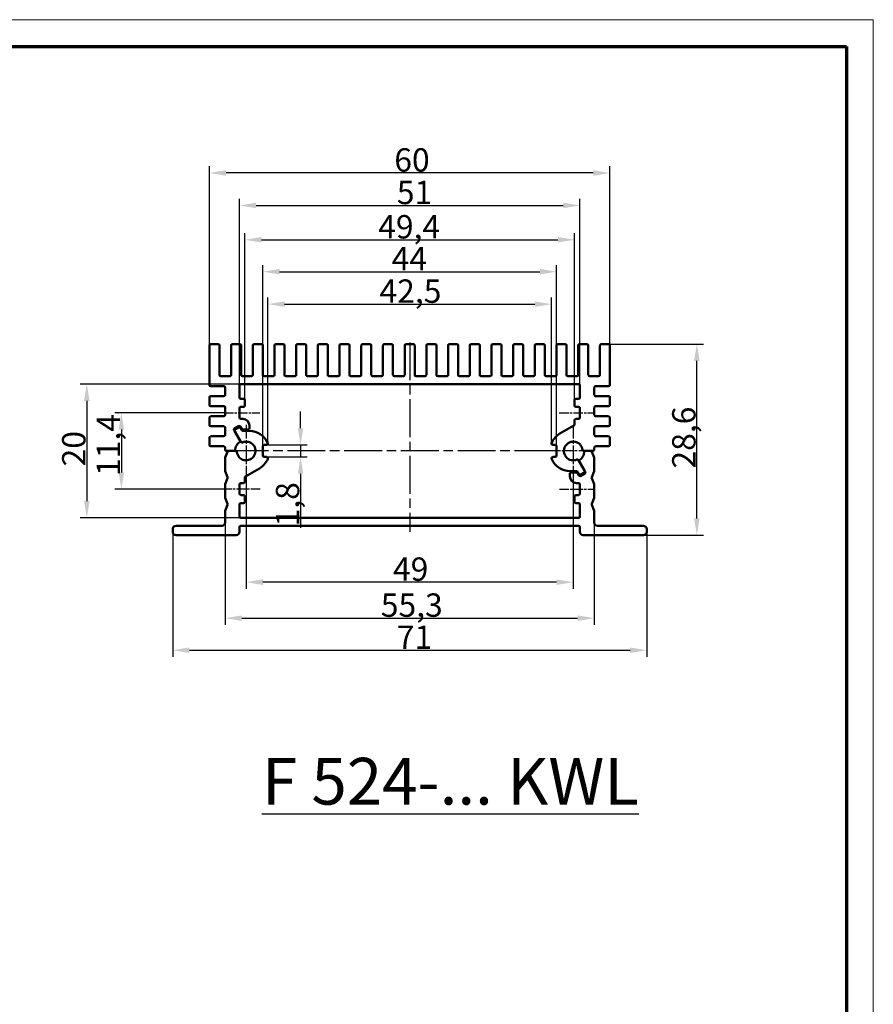
# Model space of a CAD drawing. Units: millimetres. Extents: x 1 to 419, y 1 to 296.
# Drawn here: x 291 to 419, y 148 to 296 of the extents above; entities that cross this region are included whole.
import ezdxf

# ---------------------------------------------------------------- set-up
doc = ezdxf.new("R2010")
doc.units = ezdxf.units.MM
doc.linetypes.add('CHAIN', pattern=[0.3543, 0.2362, -0.0295, 0.0591, -0.0295])
doc.linetypes.add('DASH_DOT', pattern=[0.37, 0.24, -0.06, 0.01, -0.06])
doc.layers.get('0').update_dxf_attribs({"lineweight": 25})
for name, color, linetype, lineweight in [('Bemaßung (ISO)', 1, 'Continuous', 25), ('Mittellinie (ISO)', 1, 'DASH_DOT', 25), ('Mittelpunktmarkierung (ISO)', 1, 'DASH_DOT', 25), ('Sichtbar (ISO)', 7, 'Continuous', 50), ('Symbol (ISO)', 1, 'Continuous', 25)]:
    doc.layers.add(name, color=color, linetype=linetype, lineweight=lineweight)
doc.styles.add('3_5', font='isocpeur.ttf', dxfattribs={"width": 1.1})
doc.styles.add('Notiztext (DIN)', font='isocpeur.ttf', dxfattribs={"width": 1.1})
doc.dimstyles.new('18-Bopla 3_5', dxfattribs={"dimtxt": 3.5, "dimasz": 2.5, "dimexe": 1, "dimexo": 0, "dimgap": 0.2, "dimtad": 1, "dimdec": 6, "dimrnd": 1e-08, "dimtxsty": '3_5', "dimcen": 0.09, "dimdle": 7, "dimclrd": 1, "dimclre": 1, "dimclrt": 5, "dimadec": 6, "dimazin": 2, "dimtfac": 0.714286, "dimtdec": 3, "dimtmove": 0, "dimatfit": 3, "dimfxl": 1, "dimtolj": 1, "dimlwd": 25, "dimlwe": 25, "dimarcsym": 0})

# ---------------------------------------------------------------- blocks, each defined once
blk = doc.blocks.new('Ränder Bopla-A3-Rahmen')
at = {"color": 1, "linetype": 'Continuous', "lineweight": 18}
for p, q in [((1, 296), (419, 296)), ((419, 296), (419, 1))]:
    blk.add_line(p, q, dxfattribs=at)
at = {"color": 3, "linetype": 'Continuous', "lineweight": 70}
for p, q in [((20, 292), (415, 292)), ((415, 292), (415, 5))]:
    blk.add_line(p, q, dxfattribs=at)
blk = doc.blocks.new('*D36')
at = {"layer": 'Bemaßung (ISO)', "color": 1, "linetype": 'Continuous', "lineweight": 25}
for p, q in [((333.21, 234.79), (333.21, 237.29)), ((328.11, 232.29), (334.21, 232.29)), ((333.21, 232.29), (333.21, 230.49)), ((328.11, 230.49), (334.21, 230.49)), ((333.21, 227.99), (333.21, 219.89))]:
    blk.add_line(p, q, dxfattribs=at)
at = {"layer": 'Bemaßung (ISO)', "color": 1, "linetype": 'Continuous'}
for points in [[(332.8, 234.79), (333.63, 234.79), (333.21, 232.29)], [(332.8, 227.99), (333.63, 227.99), (333.21, 230.49)]]:
    blk.add_solid(points, dxfattribs=at)
at = {"layer": 'Defpoints', "color": 0, "linetype": 'Continuous'}
for p in [(328.11, 232.29), (328.11, 230.49), (333.21, 230.49)]:
    blk.add_point(p, dxfattribs=at)
at = {"layer": 'Bemaßung (ISO)', "color": 5, "linetype": 'Continuous', "lineweight": 25, "insert": (333.01, 220.09), "char_height": 3.5, "attachment_point": 7, "rotation": 90, "style": '3_5'}
blk.add_mtext('\\A1;1,8', dxfattribs=at)
blk = doc.blocks.new('*D37')
at = {"layer": 'Bemaßung (ISO)', "color": 1, "linetype": 'Continuous', "lineweight": 25}
for p, q in [((325.06, 227.49), (325.06, 210.74)), ((374.06, 227.49), (374.06, 210.74)), ((371.56, 211.74), (327.56, 211.74))]:
    blk.add_line(p, q, dxfattribs=at)
at = {"layer": 'Bemaßung (ISO)', "color": 1, "linetype": 'Continuous'}
for points in [[(327.56, 212.16), (327.56, 211.32), (325.06, 211.74)], [(371.56, 212.16), (371.56, 211.32), (374.06, 211.74)]]:
    blk.add_solid(points, dxfattribs=at)
at = {"layer": 'Defpoints', "color": 0, "linetype": 'Continuous'}
for p in [(325.06, 227.49), (374.06, 227.49), (325.06, 211.74)]:
    blk.add_point(p, dxfattribs=at)
at = {"layer": 'Bemaßung (ISO)', "color": 5, "linetype": 'Continuous', "lineweight": 25, "insert": (347.05, 211.94), "char_height": 3.5, "attachment_point": 7, "style": '3_5'}
blk.add_mtext('\\A1;49', dxfattribs=at)
blk = doc.blocks.new('*D38')
at = {"layer": 'Bemaßung (ISO)', "color": 1, "linetype": 'Continuous', "lineweight": 25}
for p, q in [((321.91, 220.69), (321.91, 205.35)), ((377.21, 220.69), (377.21, 205.35)), ((324.41, 206.35), (374.71, 206.35))]:
    blk.add_line(p, q, dxfattribs=at)
at = {"layer": 'Bemaßung (ISO)', "color": 1, "linetype": 'Continuous'}
for points in [[(324.41, 206.76), (324.41, 205.93), (321.91, 206.35)], [(374.71, 206.76), (374.71, 205.93), (377.21, 206.35)]]:
    blk.add_solid(points, dxfattribs=at)
at = {"layer": 'Defpoints', "color": 0, "linetype": 'Continuous'}
for p in [(321.91, 220.69), (377.21, 220.69), (377.21, 206.35)]:
    blk.add_point(p, dxfattribs=at)
at = {"layer": 'Bemaßung (ISO)', "color": 5, "linetype": 'Continuous', "lineweight": 25, "insert": (345.23, 206.55), "char_height": 3.5, "attachment_point": 7, "style": '3_5'}
blk.add_mtext('\\A1;55,3', dxfattribs=at)
blk = doc.blocks.new('*D39')
at = {"layer": 'Bemaßung (ISO)', "color": 1, "linetype": 'Continuous', "lineweight": 25}
for p, q in [((314.06, 219.29), (314.06, 200.54)), ((385.06, 219.29), (385.06, 200.54)), ((316.56, 201.54), (382.56, 201.54))]:
    blk.add_line(p, q, dxfattribs=at)
at = {"layer": 'Bemaßung (ISO)', "color": 1, "linetype": 'Continuous'}
for points in [[(316.56, 201.96), (316.56, 201.13), (314.06, 201.54)], [(382.56, 201.96), (382.56, 201.13), (385.06, 201.54)]]:
    blk.add_solid(points, dxfattribs=at)
at = {"layer": 'Defpoints', "color": 0, "linetype": 'Continuous'}
for p in [(314.06, 219.29), (385.06, 219.29), (385.06, 201.54)]:
    blk.add_point(p, dxfattribs=at)
at = {"layer": 'Bemaßung (ISO)', "color": 5, "linetype": 'Continuous', "lineweight": 25, "insert": (347.63, 201.74), "char_height": 3.5, "attachment_point": 7, "style": '3_5'}
blk.add_mtext('\\A1;71', dxfattribs=at)
blk = doc.blocks.new('*D40')
at = {"layer": 'Bemaßung (ISO)', "color": 1, "linetype": 'Continuous', "lineweight": 25}
for p, q in [((379.36, 247.39), (393.57, 247.39)), ((392.57, 221.29), (392.57, 244.89)), ((384.56, 218.79), (393.57, 218.79))]:
    blk.add_line(p, q, dxfattribs=at)
at = {"layer": 'Bemaßung (ISO)', "color": 1, "linetype": 'Continuous'}
for points in [[(392.15, 244.89), (392.99, 244.89), (392.57, 247.39)], [(392.15, 221.29), (392.99, 221.29), (392.57, 218.79)]]:
    blk.add_solid(points, dxfattribs=at)
at = {"layer": 'Defpoints', "color": 0, "linetype": 'Continuous'}
for p in [(379.36, 247.39), (392.57, 247.39), (384.56, 218.79)]:
    blk.add_point(p, dxfattribs=at)
at = {"layer": 'Bemaßung (ISO)', "color": 5, "linetype": 'Continuous', "lineweight": 25, "insert": (392.37, 228.76), "char_height": 3.5, "attachment_point": 7, "rotation": 90, "style": '3_5'}
blk.add_mtext('\\A1;28,6', dxfattribs=at)
blk = doc.blocks.new('*D41')
at = {"layer": 'Bemaßung (ISO)', "color": 1, "linetype": 'Continuous', "lineweight": 25}
for p, q in [((324.26, 241.39), (300.19, 241.39)), ((301.19, 238.89), (301.19, 223.89)), ((324.26, 221.39), (300.19, 221.39))]:
    blk.add_line(p, q, dxfattribs=at)
at = {"layer": 'Bemaßung (ISO)', "color": 1, "linetype": 'Continuous'}
for points in [[(300.77, 238.89), (301.61, 238.89), (301.19, 241.39)], [(300.77, 223.89), (301.61, 223.89), (301.19, 221.39)]]:
    blk.add_solid(points, dxfattribs=at)
at = {"layer": 'Defpoints', "color": 0, "linetype": 'Continuous'}
for p in [(324.26, 241.39), (301.19, 221.39), (324.26, 221.39)]:
    blk.add_point(p, dxfattribs=at)
at = {"layer": 'Bemaßung (ISO)', "color": 5, "linetype": 'Continuous', "lineweight": 25, "insert": (300.99, 229.08), "char_height": 3.5, "attachment_point": 7, "rotation": 90, "style": '3_5'}
blk.add_mtext('\\A1;20', dxfattribs=at)
blk = doc.blocks.new('*D42')
at = {"layer": 'Bemaßung (ISO)', "color": 1, "linetype": 'Continuous', "lineweight": 25}
for p, q in [((321.76, 237.09), (305.37, 237.09)), ((306.37, 234.59), (306.37, 228.19)), ((321.76, 225.69), (305.37, 225.69))]:
    blk.add_line(p, q, dxfattribs=at)
at = {"layer": 'Bemaßung (ISO)', "color": 1, "linetype": 'Continuous'}
for points in [[(305.96, 234.59), (306.79, 234.59), (306.37, 237.09)], [(305.96, 228.19), (306.79, 228.19), (306.37, 225.69)]]:
    blk.add_solid(points, dxfattribs=at)
at = {"layer": 'Defpoints', "color": 0, "linetype": 'Continuous'}
for p in [(321.76, 237.09), (306.37, 225.69), (321.76, 225.69)]:
    blk.add_point(p, dxfattribs=at)
at = {"layer": 'Bemaßung (ISO)', "color": 5, "linetype": 'Continuous', "lineweight": 25, "insert": (306.17, 227.64), "char_height": 3.5, "attachment_point": 7, "rotation": 90, "style": '3_5'}
blk.add_mtext('\\A1;11,4', dxfattribs=at)
blk = doc.blocks.new('*D43')
at = {"layer": 'Bemaßung (ISO)', "color": 1, "linetype": 'Continuous', "lineweight": 25}
for p, q in [((328.31, 232.55), (328.31, 254.39)), ((370.81, 232.55), (370.81, 254.39)), ((330.81, 253.39), (368.31, 253.39))]:
    blk.add_line(p, q, dxfattribs=at)
at = {"layer": 'Bemaßung (ISO)', "color": 1, "linetype": 'Continuous'}
for points in [[(330.81, 253.8), (330.81, 252.97), (328.31, 253.39)], [(368.31, 253.8), (368.31, 252.97), (370.81, 253.39)]]:
    blk.add_solid(points, dxfattribs=at)
at = {"layer": 'Defpoints', "color": 0, "linetype": 'Continuous'}
for p in [(370.81, 253.39), (328.31, 232.55), (370.81, 232.55)]:
    blk.add_point(p, dxfattribs=at)
at = {"layer": 'Bemaßung (ISO)', "color": 5, "linetype": 'Continuous', "lineweight": 25, "insert": (345.03, 253.59), "char_height": 3.5, "attachment_point": 7, "style": '3_5'}
blk.add_mtext('\\A1;42,5', dxfattribs=at)
blk = doc.blocks.new('*D44')
at = {"layer": 'Bemaßung (ISO)', "color": 1, "linetype": 'Continuous', "lineweight": 25}
for p, q in [((327.56, 232.09), (327.56, 259.25)), ((330.06, 258.25), (369.06, 258.25)), ((371.56, 232.09), (371.56, 259.25))]:
    blk.add_line(p, q, dxfattribs=at)
at = {"layer": 'Bemaßung (ISO)', "color": 1, "linetype": 'Continuous'}
for points in [[(330.06, 258.67), (330.06, 257.84), (327.56, 258.25)], [(369.06, 258.67), (369.06, 257.84), (371.56, 258.25)]]:
    blk.add_solid(points, dxfattribs=at)
at = {"layer": 'Defpoints', "color": 0, "linetype": 'Continuous'}
for p in [(371.56, 258.25), (327.56, 232.09), (371.56, 232.09)]:
    blk.add_point(p, dxfattribs=at)
at = {"layer": 'Bemaßung (ISO)', "color": 5, "linetype": 'Continuous', "lineweight": 25, "insert": (346.86, 258.45), "char_height": 3.5, "attachment_point": 7, "style": '3_5'}
blk.add_mtext('\\A1;44', dxfattribs=at)
blk = doc.blocks.new('*D45')
at = {"layer": 'Bemaßung (ISO)', "color": 1, "linetype": 'Continuous', "lineweight": 25}
for p, q in [((324.86, 238.99), (324.86, 264.03)), ((374.26, 238.99), (374.26, 264.03)), ((327.36, 263.03), (371.76, 263.03))]:
    blk.add_line(p, q, dxfattribs=at)
at = {"layer": 'Bemaßung (ISO)', "color": 1, "linetype": 'Continuous'}
for points in [[(327.36, 263.45), (327.36, 262.62), (324.86, 263.03)], [(371.76, 263.45), (371.76, 262.62), (374.26, 263.03)]]:
    blk.add_solid(points, dxfattribs=at)
at = {"layer": 'Defpoints', "color": 0, "linetype": 'Continuous'}
for p in [(374.26, 263.03), (324.86, 238.99), (374.26, 238.99)]:
    blk.add_point(p, dxfattribs=at)
at = {"layer": 'Bemaßung (ISO)', "color": 5, "linetype": 'Continuous', "lineweight": 25, "insert": (344.84, 263.23), "char_height": 3.5, "attachment_point": 7, "style": '3_5'}
blk.add_mtext('\\A1;49,4', dxfattribs=at)
blk = doc.blocks.new('*D46')
at = {"layer": 'Bemaßung (ISO)', "color": 1, "linetype": 'Continuous', "lineweight": 25}
for p, q in [((324.06, 241.19), (324.06, 269.17)), ((375.06, 241.19), (375.06, 269.17)), ((326.56, 268.17), (372.56, 268.17))]:
    blk.add_line(p, q, dxfattribs=at)
at = {"layer": 'Bemaßung (ISO)', "color": 1, "linetype": 'Continuous'}
for points in [[(326.56, 268.59), (326.56, 267.76), (324.06, 268.17)], [(372.56, 268.59), (372.56, 267.76), (375.06, 268.17)]]:
    blk.add_solid(points, dxfattribs=at)
at = {"layer": 'Defpoints', "color": 0, "linetype": 'Continuous'}
for p in [(375.06, 268.17), (324.06, 241.19), (375.06, 241.19)]:
    blk.add_point(p, dxfattribs=at)
at = {"layer": 'Bemaßung (ISO)', "color": 5, "linetype": 'Continuous', "lineweight": 25, "insert": (347.63, 268.37), "char_height": 3.5, "attachment_point": 7, "style": '3_5'}
blk.add_mtext('\\A1;51', dxfattribs=at)
blk = doc.blocks.new('*D47')
at = {"layer": 'Bemaßung (ISO)', "color": 1, "linetype": 'Continuous', "lineweight": 25}
for p, q in [((319.56, 247.19), (319.56, 274.04)), ((377.06, 273.04), (322.06, 273.04)), ((379.56, 247.19), (379.56, 274.04))]:
    blk.add_line(p, q, dxfattribs=at)
at = {"layer": 'Bemaßung (ISO)', "color": 1, "linetype": 'Continuous'}
for points in [[(322.06, 273.46), (322.06, 272.62), (319.56, 273.04)], [(377.06, 273.46), (377.06, 272.62), (379.56, 273.04)]]:
    blk.add_solid(points, dxfattribs=at)
at = {"layer": 'Defpoints', "color": 0, "linetype": 'Continuous'}
for p in [(319.56, 273.04), (319.56, 247.19), (379.56, 247.19)]:
    blk.add_point(p, dxfattribs=at)
at = {"layer": 'Bemaßung (ISO)', "color": 5, "linetype": 'Continuous', "lineweight": 25, "insert": (347.25, 273.24), "char_height": 3.5, "attachment_point": 7, "style": '3_5'}
blk.add_mtext('\\A1;60', dxfattribs=at)

msp = doc.modelspace()

# ---------------------------------------------------------------- linework, layer by layer
at = {"layer": 'Mittellinie (ISO)', "linetype": 'CHAIN', "ltscale": 23.990969}
msp.add_line((349.5562734, 247.645102), (349.5562734, 219.2869963), dxfattribs=at)
at = {"layer": 'Mittellinie (ISO)', "linetype": 'CHAIN', "ltscale": 5.94486}
for p, q in [((321.7562734, 237.0892836), (327.1062734, 237.0892836)), ((372.0062734, 225.6892836), (377.3562734, 225.6892836))]:
    msp.add_line(p, q, dxfattribs=at)
at = {"layer": 'Mittellinie (ISO)', "linetype": 'CHAIN', "ltscale": 6.00042}
for p, q in [((371.9562734, 237.0892836), (377.3562734, 237.0892836)), ((327.1562734, 225.6892836), (321.7562734, 225.6892836))]:
    msp.add_line(p, q, dxfattribs=at)
at = {"layer": 'Mittelpunktmarkierung (ISO)', "linetype": 'CHAIN', "ltscale": 8.667317}
for p, q in [((325.0562734, 235.2892836), (325.0562734, 227.4892836)), ((374.0562734, 235.2892836), (374.0562734, 227.4892836))]:
    msp.add_line(p, q, dxfattribs=at)
at = {"layer": 'Mittelpunktmarkierung (ISO)', "linetype": 'CHAIN', "ltscale": 23.990969}
msp.add_line((370.9107035, 231.3892836), (322.5562734, 231.3892836), dxfattribs=at)
at = {"layer": 'Mittelpunktmarkierung (ISO)', "linetype": 'CHAIN', "ltscale": 7.111628}
msp.add_line((376.5562734, 231.3892836), (370.1562734, 231.3892836), dxfattribs=at)
at = {"layer": 'Sichtbar (ISO)'}
for p, q in [((319.5562734, 247.1892836), (319.5562734, 241.2892836)), ((320.8562734, 247.3892836), (319.7562734, 247.3892836)), ((321.0562734, 242.7892836), (321.0562734, 247.1892836)), ((322.8062734, 247.1892836), (322.8062734, 242.7892836)), ((324.1062734, 247.3892836), (323.0062734, 247.3892836)), ((324.3062734, 242.7892836), (324.3062734, 247.1892836)), ((326.0562734, 247.1892836), (326.0562734, 242.7892836)), ((327.3562734, 247.3892836), (326.2562734, 247.3892836)), ((327.5562734, 242.7892836), (327.5562734, 247.1892836)), ((329.3062734, 247.1892836), (329.3062734, 242.7892836)), ((330.6062734, 247.3892836), (329.5062734, 247.3892836)), ((330.8062734, 242.7892836), (330.8062734, 247.1892836)), ((332.5562734, 247.1892836), (332.5562734, 242.7892836)), ((333.8562734, 247.3892836), (332.7562734, 247.3892836)), ((334.0562734, 242.7892836), (334.0562734, 247.1892836)), ((335.8062734, 247.1892836), (335.8062734, 242.7892836)), ((337.1062734, 247.3892836), (336.0062734, 247.3892836)), ((337.3062734, 242.7892836), (337.3062734, 247.1892836)), ((339.0562734, 247.1892836), (339.0562734, 242.7892836)), ((340.3562734, 247.3892836), (339.2562734, 247.3892836)), ((340.5562734, 242.7892836), (340.5562734, 247.1892836)), ((342.3062734, 247.1892836), (342.3062734, 242.7892836)), ((343.6062734, 247.3892836), (342.5062734, 247.3892836)), ((343.8062734, 242.7892836), (343.8062734, 247.1892836)), ((345.5562734, 247.1892836), (345.5562734, 242.7892836)), ((346.8562734, 247.3892836), (345.7562734, 247.3892836)), ((347.0562734, 242.7892836), (347.0562734, 247.1892836)), ((348.8062734, 247.1892836), (348.8062734, 242.7892836)), ((350.1062734, 247.3892836), (349.0062734, 247.3892836)), ((350.3062734, 242.7892836), (350.3062734, 247.1892836)), ((352.0562734, 247.1892836), (352.0562734, 242.7892836)), ((353.3562734, 247.3892836), (352.2562734, 247.3892836)), ((353.5562734, 242.7892836), (353.5562734, 247.1892836)), ((355.3062734, 247.1892836), (355.3062734, 242.7892836)), ((356.6062734, 247.3892836), (355.5062734, 247.3892836)), ((356.8062734, 242.7892836), (356.8062734, 247.1892836)), ((358.5562734, 247.1892836), (358.5562734, 242.7892836)), ((359.8562734, 247.3892836), (358.7562734, 247.3892836)), ((360.0562734, 242.7892836), (360.0562734, 247.1892836)), ((361.8062734, 247.1892836), (361.8062734, 242.7892836)), ((363.1062734, 247.3892836), (362.0062734, 247.3892836)), ((363.3062734, 242.7892836), (363.3062734, 247.1892836)), ((365.0562734, 247.1892836), (365.0562734, 242.7892836)), ((366.3562734, 247.3892836), (365.2562734, 247.3892836)), ((366.5562734, 242.7892836), (366.5562734, 247.1892836)), ((368.3062734, 247.1892836), (368.3062734, 242.7892836)), ((369.6062734, 247.3892836), (368.5062734, 247.3892836)), ((369.8062734, 242.7892836), (369.8062734, 247.1892836)), ((371.5562734, 247.1892836), (371.5562734, 242.7892836)), ((372.8562734, 247.3892836), (371.7562734, 247.3892836)), ((373.0562734, 242.7892836), (373.0562734, 247.1892836)), ((374.8062734, 247.1892836), (374.8062734, 242.7892836)), ((376.1062734, 247.3892836), (375.0062734, 247.3892836)), ((376.3062734, 242.7892836), (376.3062734, 247.1892836)), ((378.0562734, 247.1892836), (378.0562734, 242.7892836)), ((379.3562734, 247.3892836), (378.2562734, 247.3892836)), ((379.5562734, 241.2892836), (379.5562734, 247.1892836)), ((322.6062734, 242.5892836), (321.2562734, 242.5892836)), ((325.8562734, 242.5892836), (324.5062734, 242.5892836)), ((329.1062734, 242.5892836), (327.7562734, 242.5892836)), ((332.3562734, 242.5892836), (331.0062734, 242.5892836)), ((335.6062734, 242.5892836), (334.2562734, 242.5892836)), ((338.8562734, 242.5892836), (337.5062734, 242.5892836)), ((342.1062734, 242.5892836), (340.7562734, 242.5892836)), ((345.3562734, 242.5892836), (344.0062734, 242.5892836)), ((348.6062734, 242.5892836), (347.2562734, 242.5892836)), ((351.8562734, 242.5892836), (350.5062734, 242.5892836)), ((355.1062734, 242.5892836), (353.7562734, 242.5892836)), ((358.3562734, 242.5892836), (357.0062734, 242.5892836)), ((361.6062734, 242.5892836), (360.2562734, 242.5892836)), ((364.8562734, 242.5892836), (363.5062734, 242.5892836)), ((368.1062734, 242.5892836), (366.7562734, 242.5892836)), ((371.3562734, 242.5892836), (370.0062734, 242.5892836)), ((374.6062734, 242.5892836), (373.2562734, 242.5892836)), ((377.8562734, 242.5892836), (376.5062734, 242.5892836)), ((319.7562734, 241.0892836), (321.7062734, 241.0892836)), ((321.9062734, 240.8892836), (321.9062734, 239.7892836)), ((324.0562734, 239.3892836), (324.0562734, 241.1892836)), ((324.2562734, 241.3892836), (374.8562734, 241.3892836)), ((375.0562734, 241.1892836), (375.0562734, 239.3892836)), ((377.2062734, 239.7892836), (377.2062734, 240.8892836)), ((377.4062734, 241.0892836), (379.3562734, 241.0892836)), ((319.5562734, 239.3892836), (319.5562734, 238.2892836)), ((321.7062734, 239.5892836), (319.7562734, 239.5892836)), ((324.6562734, 239.1892836), (324.2562734, 239.1892836)), ((324.8562734, 238.1892836), (324.8562734, 238.9892836)), ((374.2562734, 238.9892836), (374.2562734, 238.1892836)), ((374.8562734, 239.1892836), (374.4562734, 239.1892836)), ((379.3562734, 239.5892836), (377.4062734, 239.5892836)), ((379.5562734, 238.2892836), (379.5562734, 239.3892836)), ((319.7562734, 238.0892836), (321.7062734, 238.0892836)), ((321.9062734, 237.8892836), (321.9062734, 236.7892836)), ((324.0562734, 236.3892836), (324.0562734, 237.7892836)), ((324.2562734, 237.9892836), (324.6562734, 237.9892836)), ((374.4562734, 237.9892836), (374.8562734, 237.9892836)), ((375.0562734, 237.7892836), (375.0562734, 236.3892836)), ((377.2062734, 236.7892836), (377.2062734, 237.8892836)), ((377.4062734, 238.0892836), (379.3562734, 238.0892836)), ((319.5562734, 236.3892836), (319.5562734, 235.2892836)), ((321.7062734, 236.5892836), (319.7562734, 236.5892836)), ((324.5562734, 236.1892836), (324.2562734, 236.1892836)), ((374.8562734, 236.1892836), (374.4562734, 236.1892836)), ((379.3562734, 236.5892836), (377.4062734, 236.5892836)), ((379.5562734, 235.2892836), (379.5562734, 236.3892836)), ((319.7562734, 235.0892836), (321.7062734, 235.0892836)), ((321.9062734, 234.8892836), (321.9062734, 233.7892836)), ((323.3294785, 234.7801801), (323.9356963, 235.1301801)), ((323.9490937, 234.9069751), (323.4294785, 234.6069751)), ((324.2089013, 235.0569751), (324.4211881, 234.6892836)), ((324.4211881, 234.4892836), (324.2222988, 234.83377)), ((324.5943932, 234.5892836), (325.3562734, 234.5892836)), ((325.5562734, 234.7892836), (325.5562734, 235.1892836)), ((374.1562734, 235.1997954), (372.0562734, 233.9873598)), ((374.2562734, 235.9892836), (374.2562734, 235.3730005)), ((377.2062734, 233.7892836), (377.2062734, 234.8892836)), ((377.4062734, 235.0892836), (379.3562734, 235.0892836)), ((319.5562734, 233.3892836), (319.5562734, 232.2892836)), ((321.7062734, 233.5892836), (319.7562734, 233.5892836)), ((324.1366947, 232.9820407), (323.2562734, 234.5069751)), ((323.3562734, 234.33377), (324.262548, 232.7640563)), ((325.5562734, 234.3892836), (324.5943932, 234.3892836)), ((379.3562734, 233.5892836), (377.4062734, 233.5892836)), ((379.5562734, 232.2892836), (379.5562734, 233.3892836)), ((319.7562734, 232.0892836), (321.7062734, 232.0892836)), ((321.9062734, 231.8892836), (321.9062734, 231.5892836)), ((327.5562734, 230.6892836), (327.5562734, 232.0892836)), ((327.7562734, 232.2892836), (328.1062734, 232.2892836)), ((328.3062734, 232.4892836), (328.3062734, 232.545787)), ((370.8062734, 232.545787), (370.8062734, 232.4892836)), ((371.0062734, 232.2892836), (371.3562734, 232.2892836)), ((371.5562734, 232.0892836), (371.5562734, 230.6892836)), ((377.2062734, 231.5892836), (377.2062734, 231.8892836)), ((377.4062734, 232.0892836), (379.3562734, 232.0892836)), ((321.9062734, 230.3504075), (321.9062734, 228.4281597)), ((322.2597646, 231.2642049), (321.9208366, 230.4253289)), ((322.1062734, 231.3892836), (323.217116, 231.3892836)), ((323.4688226, 231.3892836), (322.4452013, 231.3892836)), ((328.1062734, 230.4892836), (327.7562734, 230.4892836)), ((328.3062734, 230.2327803), (328.3062734, 230.2892836)), ((370.8062734, 230.2892836), (370.8062734, 230.2327803)), ((371.3562734, 230.4892836), (371.0062734, 230.4892836)), ((375.6437242, 231.3892836), (377.0062734, 231.3892836)), ((376.6673455, 231.3892836), (375.8954308, 231.3892836)), ((377.1917102, 230.4253289), (376.8527822, 231.2642049)), ((377.2062734, 228.4281597), (377.2062734, 230.3504075)), ((324.9562734, 227.5787718), (327.0562734, 228.7912074)), ((375.7562734, 228.4447972), (374.8499988, 230.0145109)), ((374.9758521, 229.7965266), (375.8562734, 228.2715922)), ((321.9208366, 228.3532383), (322.2800294, 227.4642049)), ((322.2800294, 227.3143623), (321.9208366, 226.4253289)), ((324.8562734, 226.7892836), (324.8562734, 227.4055667)), ((373.5562734, 228.3892836), (374.5181536, 228.3892836)), ((373.5562734, 227.9892836), (373.5562734, 227.5892836)), ((374.5181536, 228.1892836), (373.7562734, 228.1892836)), ((374.6913587, 228.2892836), (374.890248, 227.9447972)), ((374.9036455, 227.7215922), (374.6913587, 228.0892836)), ((375.1634531, 227.8715922), (375.6830683, 228.1715922)), ((375.7830683, 227.9983871), (375.1768505, 227.6483871)), ((376.8325174, 227.4642049), (377.1917102, 228.3532383)), ((377.1917102, 226.4253289), (376.8325174, 227.3143623)), ((321.9062734, 226.3504075), (321.9062734, 224.4281597)), ((324.0562734, 224.9892836), (324.0562734, 226.3892836)), ((324.2562734, 226.5892836), (324.6562734, 226.5892836)), ((374.5562734, 226.5892836), (374.8562734, 226.5892836)), ((375.0562734, 226.3892836), (375.0562734, 224.9892836)), ((377.2062734, 224.4281597), (377.2062734, 226.3504075)), ((321.9208366, 224.3532383), (322.2800294, 223.4642049)), ((324.6562734, 224.7892836), (324.2562734, 224.7892836)), ((324.8562734, 223.7892836), (324.8562734, 224.5892836)), ((374.2562734, 224.5892836), (374.2562734, 223.7892836)), ((374.8562734, 224.7892836), (374.4562734, 224.7892836)), ((376.8325174, 223.4642049), (377.1917102, 224.3532383)), ((322.2800294, 223.3143623), (321.9208366, 222.4253289)), ((324.0562734, 221.5892836), (324.0562734, 223.3892836)), ((324.2562734, 223.5892836), (324.6562734, 223.5892836)), ((374.4562734, 223.5892836), (374.8562734, 223.5892836)), ((375.0562734, 223.3892836), (375.0562734, 221.5892836)), ((377.1917102, 222.4253289), (376.8325174, 223.3143623)), ((321.9062734, 222.3504075), (321.9062734, 220.6892836)), ((374.8562734, 221.3892836), (324.2562734, 221.3892836)), ((377.2062734, 220.6892836), (377.2062734, 222.3504075)), ((321.4062734, 220.1892836), (314.5562734, 220.1892836)), ((324.0562734, 219.2892836), (324.0562734, 219.9892836)), ((324.2562734, 220.1892836), (374.8562734, 220.1892836)), ((375.0562734, 219.9892836), (375.0562734, 219.2892836)), ((384.5562734, 220.1892836), (377.7062734, 220.1892836)), ((314.0562734, 219.6892836), (314.0562734, 219.2892836)), ((314.5562734, 218.7892836), (323.5562734, 218.7892836)), ((375.5562734, 218.7892836), (384.5562734, 218.7892836)), ((385.0562734, 219.2892836), (385.0562734, 219.6892836))]:
    msp.add_line(p, q, dxfattribs=at)
for centre, radius, start, end in [((319.7562734, 247.1892836), 0.2, 90, 180), ((320.8562734, 247.1892836), 0.2, 0, 90), ((323.0062734, 247.1892836), 0.2, 90, 180), ((324.1062734, 247.1892836), 0.2, 0, 90), ((326.2562734, 247.1892836), 0.2, 90, 180), ((327.3562734, 247.1892836), 0.2, 0, 90), ((329.5062734, 247.1892836), 0.2, 90, 180), ((330.6062734, 247.1892836), 0.2, 0, 90), ((332.7562734, 247.1892836), 0.2, 90, 180), ((333.8562734, 247.1892836), 0.2, 0, 90), ((336.0062734, 247.1892836), 0.2, 90, 180), ((337.1062734, 247.1892836), 0.2, 0, 90), ((339.2562734, 247.1892836), 0.2, 90, 180), ((340.3562734, 247.1892836), 0.2, 0, 90), ((342.5062734, 247.1892836), 0.2, 90, 180), ((343.6062734, 247.1892836), 0.2, 0, 90), ((345.7562734, 247.1892836), 0.2, 90, 180), ((346.8562734, 247.1892836), 0.2, 0, 90), ((349.0062734, 247.1892836), 0.2, 90, 180), ((350.1062734, 247.1892836), 0.2, 0, 90), ((352.2562734, 247.1892836), 0.2, 90, 180), ((353.3562734, 247.1892836), 0.2, 0, 90), ((355.5062734, 247.1892836), 0.2, 90, 180), ((356.6062734, 247.1892836), 0.2, 0, 90), ((358.7562734, 247.1892836), 0.2, 90, 180), ((359.8562734, 247.1892836), 0.2, 0, 90), ((362.0062734, 247.1892836), 0.2, 90, 180), ((363.1062734, 247.1892836), 0.2, 0, 90), ((365.2562734, 247.1892836), 0.2, 90, 180), ((366.3562734, 247.1892836), 0.2, 0, 90), ((368.5062734, 247.1892836), 0.2, 90, 180), ((369.6062734, 247.1892836), 0.2, 0, 90), ((371.7562734, 247.1892836), 0.2, 90, 180), ((372.8562734, 247.1892836), 0.2, 0, 90), ((375.0062734, 247.1892836), 0.2, 90, 180), ((376.1062734, 247.1892836), 0.2, 0, 90), ((378.2562734, 247.1892836), 0.2, 90, 180), ((379.3562734, 247.1892836), 0.2, 0, 90), ((321.2562734, 242.7892836), 0.2, 180, 270), ((322.6062734, 242.7892836), 0.2, 270, 0), ((324.5062734, 242.7892836), 0.2, 180, 270), ((325.8562734, 242.7892836), 0.2, 270, 0), ((327.7562734, 242.7892836), 0.2, 180, 270), ((329.1062734, 242.7892836), 0.2, 270, 0), ((331.0062734, 242.7892836), 0.2, 180, 270), ((332.3562734, 242.7892836), 0.2, 270, 0), ((334.2562734, 242.7892836), 0.2, 180, 270), ((335.6062734, 242.7892836), 0.2, 270, 0), ((337.5062734, 242.7892836), 0.2, 180, 270), ((338.8562734, 242.7892836), 0.2, 270, 0), ((340.7562734, 242.7892836), 0.2, 180, 270), ((342.1062734, 242.7892836), 0.2, 270, 0), ((344.0062734, 242.7892836), 0.2, 180, 270), ((345.3562734, 242.7892836), 0.2, 270, 0), ((347.2562734, 242.7892836), 0.2, 180, 270), ((348.6062734, 242.7892836), 0.2, 270, 0), ((350.5062734, 242.7892836), 0.2, 180, 270), ((351.8562734, 242.7892836), 0.2, 270, 0), ((353.7562734, 242.7892836), 0.2, 180, 270), ((355.1062734, 242.7892836), 0.2, 270, 0), ((357.0062734, 242.7892836), 0.2, 180, 270), ((358.3562734, 242.7892836), 0.2, 270, 0), ((360.2562734, 242.7892836), 0.2, 180, 270), ((361.6062734, 242.7892836), 0.2, 270, 0), ((363.5062734, 242.7892836), 0.2, 180, 270), ((364.8562734, 242.7892836), 0.2, 270, 0), ((366.7562734, 242.7892836), 0.2, 180, 270), ((368.1062734, 242.7892836), 0.2, 270, 0), ((370.0062734, 242.7892836), 0.2, 180, 270), ((371.3562734, 242.7892836), 0.2, 270, 0), ((373.2562734, 242.7892836), 0.2, 180, 270), ((374.6062734, 242.7892836), 0.2, 270, 0), ((376.5062734, 242.7892836), 0.2, 180, 270), ((377.8562734, 242.7892836), 0.2, 270, 0), ((319.7562734, 241.2892836), 0.2, 180, 270), ((321.7062734, 240.8892836), 0.2, 0, 90), ((324.2562734, 241.1892836), 0.2, 90, 180), ((374.8562734, 241.1892836), 0.2, 0, 90), ((377.4062734, 240.8892836), 0.2, 90, 180), ((379.3562734, 241.2892836), 0.2, 270, 0), ((319.7562734, 239.3892836), 0.2, 90, 180), ((321.7062734, 239.7892836), 0.2, 270, 0), ((324.2562734, 239.3892836), 0.2, 180, 270), ((324.6562734, 238.9892836), 0.2, 0, 90), ((374.4562734, 238.9892836), 0.2, 90, 180), ((374.8562734, 239.3892836), 0.2, 270, 0), ((377.4062734, 239.7892836), 0.2, 180, 270), ((379.3562734, 239.3892836), 0.2, 0, 90), ((319.7562734, 238.2892836), 0.2, 180, 270), ((321.7062734, 237.8892836), 0.2, 0, 90), ((324.2562734, 237.7892836), 0.2, 90, 180), ((324.6562734, 238.1892836), 0.2, 270, 0), ((374.4562734, 238.1892836), 0.2, 180, 270), ((374.8562734, 237.7892836), 0.2, 0, 90), ((377.4062734, 237.8892836), 0.2, 90, 180), ((379.3562734, 238.2892836), 0.2, 270, 0), ((319.7562734, 236.3892836), 0.2, 90, 180), ((321.7062734, 236.7892836), 0.2, 270, 0), ((324.2562734, 236.3892836), 0.2, 180, 270), ((324.5562734, 235.1892836), 1, 0, 90), ((374.4562734, 235.9892836), 0.2, 90, 180), ((374.8562734, 236.3892836), 0.2, 270, 0), ((377.4062734, 236.7892836), 0.2, 180, 270), ((379.3562734, 236.3892836), 0.2, 0, 90), ((319.7562734, 235.2892836), 0.2, 180, 270), ((321.7062734, 234.8892836), 0.2, 0, 90), ((323.4294785, 234.6069751), 0.2, 120, 210), ((323.5294785, 234.43377), 0.2, 120, 210), ((324.0356963, 234.9569751), 0.2, 30, 120), ((324.0490937, 234.73377), 0.2, 30, 120), ((324.5943932, 234.7892836), 0.2, 210, 270), ((325.3562734, 234.7892836), 0.2, 270, 0), ((374.0562734, 235.3730005), 0.2, 300, 0), ((377.4062734, 234.8892836), 0.2, 90, 180), ((379.3562734, 235.2892836), 0.2, 270, 0), ((319.7562734, 233.3892836), 0.2, 90, 180), ((321.7062734, 233.7892836), 0.2, 270, 0), ((324.5943932, 234.5892836), 0.2, 210, 270), ((325.5562734, 231.3892836), 3, 24.395752112, 90), ((373.5562734, 231.3892836), 3, 120, 155.604247888), ((377.4062734, 233.7892836), 0.2, 180, 270), ((379.3562734, 233.3892836), 0.2, 0, 90), ((319.7562734, 232.2892836), 0.2, 180, 270), ((321.7062734, 231.8892836), 0.2, 0, 90), ((322.1062734, 231.5892836), 0.2, 180, 270), ((325.0562734, 231.3892836), 1.65, 126.206267751, 173.793732249), ((325.0562734, 231.3892836), 1.4, 187.180755781, 112.819244219), ((323.9634896, 232.8820407), 0.2, 306.206267751, 30), ((324.4357531, 232.8640563), 0.2, 210, 292.819244219), ((327.7562734, 232.0892836), 0.2, 90, 180), ((328.1062734, 232.4892836), 0.2, 270, 0), ((328.1062734, 232.545787), 0.2, 0, 24.395752112), ((371.0062734, 232.545787), 0.2, 155.604247888, 180), ((371.0062734, 232.4892836), 0.2, 180, 270), ((371.3562734, 232.0892836), 0.2, 0, 90), ((374.0562734, 231.3892836), 1.4, 7.180755781, 292.819244219), ((377.0062734, 231.5892836), 0.2, 270, 0), ((377.4062734, 231.8892836), 0.2, 90, 180), ((379.3562734, 232.2892836), 0.2, 270, 0), ((322.1062734, 230.3504075), 0.2, 158, 180), ((322.4452013, 231.1892836), 0.2, 90, 158), ((323.217116, 231.5892836), 0.2, 270, 353.793732249), ((323.4688226, 231.1892836), 0.2, 7.180755781, 90), ((325.5562734, 231.3892836), 3, 300, 335.604247888), ((327.7562734, 230.6892836), 0.2, 180, 270), ((328.1062734, 230.2892836), 0.2, 0, 90), ((328.1062734, 230.2327803), 0.2, 335.604247888, 0), ((371.0062734, 230.2892836), 0.2, 90, 180), ((371.0062734, 230.2327803), 0.2, 180, 204.395752112), ((373.5562734, 231.3892836), 3, 204.395752112, 270), ((371.3562734, 230.6892836), 0.2, 270, 0), ((374.6767937, 229.9145109), 0.2, 30, 112.819244219), ((374.0562734, 231.3892836), 1.65, 306.206267751, 353.793732249), ((375.6437242, 231.5892836), 0.2, 187.180755781, 270), ((375.8954308, 231.1892836), 0.2, 90, 173.793732249), ((376.6673455, 231.1892836), 0.2, 22, 90), ((377.0062734, 230.3504075), 0.2, 0, 22), ((375.1490572, 229.8965266), 0.2, 126.206267751, 210), ((322.1062734, 228.4281597), 0.2, 180, 202), ((322.0945927, 227.3892836), 0.2, 338, 22), ((325.0562734, 227.4055667), 0.2, 120, 180), ((373.7562734, 227.9892836), 0.2, 90, 180), ((374.5562734, 227.5892836), 1, 180, 270), ((374.5181536, 228.1892836), 0.2, 30, 90), ((374.5181536, 227.9892836), 0.2, 30, 90), ((375.0634531, 228.0447972), 0.2, 210, 300), ((375.0768505, 227.8215922), 0.2, 210, 300), ((375.5830683, 228.3447972), 0.2, 300, 30), ((375.6830683, 228.1715922), 0.2, 300, 30), ((377.0179541, 227.3892836), 0.2, 158, 202), ((377.0062734, 228.4281597), 0.2, 338, 0), ((322.1062734, 226.3504075), 0.2, 158, 180), ((324.2562734, 226.3892836), 0.2, 90, 180), ((324.6562734, 226.7892836), 0.2, 270, 0), ((374.8562734, 226.3892836), 0.2, 0, 90), ((377.0062734, 226.3504075), 0.2, 0, 22), ((322.1062734, 224.4281597), 0.2, 180, 202), ((324.2562734, 224.9892836), 0.2, 180, 270), ((324.6562734, 224.5892836), 0.2, 0, 90), ((374.4562734, 224.5892836), 0.2, 90, 180), ((374.8562734, 224.9892836), 0.2, 270, 0), ((377.0062734, 224.4281597), 0.2, 338, 0), ((322.0945927, 223.3892836), 0.2, 338, 22), ((324.2562734, 223.3892836), 0.2, 90, 180), ((324.6562734, 223.7892836), 0.2, 270, 0), ((374.4562734, 223.7892836), 0.2, 180, 270), ((374.8562734, 223.3892836), 0.2, 0, 90), ((377.0179541, 223.3892836), 0.2, 158, 202), ((322.1062734, 222.3504075), 0.2, 158, 180), ((324.2562734, 221.5892836), 0.2, 180, 270), ((374.8562734, 221.5892836), 0.2, 270, 0), ((377.0062734, 222.3504075), 0.2, 0, 22), ((314.5562734, 219.6892836), 0.5, 90, 180), ((321.4062734, 220.6892836), 0.5, 270, 0), ((324.2562734, 219.9892836), 0.2, 90, 180), ((374.8562734, 219.9892836), 0.2, 0, 90), ((377.7062734, 220.6892836), 0.5, 180, 270), ((384.5562734, 219.6892836), 0.5, 0, 90), ((314.5562734, 219.2892836), 0.5, 180, 270), ((323.5562734, 219.2892836), 0.5, 270, 0), ((375.5562734, 219.2892836), 0.5, 180, 270), ((384.5562734, 219.2892836), 0.5, 270, 0)]:
    msp.add_arc(centre, radius, start, end, dxfattribs=at)

# ---------------------------------------------------------------- block references
msp.add_blockref('Ränder Bopla-A3-Rahmen', (0, 0))

# ---------------------------------------------------------------- texts
at = {"layer": 'Symbol (ISO)', "color": 5, "insert": (355.6580932, 185.4181946), "char_height": 6.999999881, "width": 73.648575854, "attachment_point": 2, "style": 'Notiztext (DIN)'}
msp.add_mtext('{\\fISOCPEUR|b0|i0;\\H7.0000;\\LF 524-... KWL}', dxfattribs=at)

# ---------------------------------------------------------------- dimensions: what is measured, and where the dimension line sits
at = {"layer": 'Bemaßung (ISO)', "color": 1, "linetype": 'Continuous', "lineweight": 25}
for base, p1, p2, picture, middle in [((319.5562734, 273.0411387), (379.5562734, 247.1892836), (319.5562734, 247.1892836), '*D47', (349.5562734, 273.0411387)), ((371.5562734, 258.2541866), (327.5562734, 232.0892836), (371.5562734, 232.0892836), '*D44', (349.5562734, 258.2541866))]:
    dim = msp.add_linear_dim(base=base, p1=p1, p2=p2, dimstyle='18-Bopla 3_5', override={"dimgap": 0.2, "dimdec": 6, "dimtol": 0, "dimlim": 0, "dimtp": 0, "dimtm": 0, "dimtdec": 3, "dimtofl": 0, "dimatfit": 1}, dxfattribs=at)
    dim.commit()
    dim.dimension.update_dxf_attribs({"geometry": picture, "text_midpoint": middle, "dimtype": 160})
for base, p1, p2, angle, override, picture, middle in [((375.0562734, 268.172264), (324.0562734, 241.1892836), (375.0562734, 241.1892836), 180, {"dimgap": 0.2, "dimdec": 6, "dimtol": 0, "dimlim": 0, "dimtp": 0, "dimtm": 0, "dimtdec": 3, "dimtofl": 0, "dimatfit": 1}, '*D46', (349.5562734, 268.172264)), ((374.2562734, 263.0328969), (324.8562734, 238.9892836), (374.2562734, 238.9892836), 180, {"dimgap": 0.2, "dimdec": 6, "dimtol": 0, "dimlim": 0, "dimtp": 0, "dimtm": 0, "dimtdec": 3, "dimtofl": 0, "dimatfit": 1}, '*D45', (349.5562734, 263.0328969)), ((370.8062734, 253.3853119), (328.3062734, 232.545787), (370.8062734, 232.545787), 180, {"dimgap": 0.2, "dimdec": 6, "dimtol": 0, "dimlim": 0, "dimtp": 0, "dimtm": 0, "dimtdec": 3, "dimtofl": 0, "dimatfit": 1}, '*D43', (349.5562734, 253.3853119)), ((392.5707464, 247.3892836), (384.5562734, 218.7892836), (379.3562734, 247.3892836), 270, {"dimgap": 0.2, "dimdec": 6, "dimtol": 0, "dimlim": 0, "dimtp": 0, "dimtm": 0, "dimtdec": 3, "dimtofl": 0, "dimatfit": 1}, '*D40', (392.5707464, 233.0892836)), ((301.1895343, 221.3892836), (324.2562734, 241.3892836), (324.2562734, 221.3892836), 270, {"dimgap": 0.2, "dimdec": 6, "dimtol": 0, "dimlim": 0, "dimtp": 0, "dimtm": 0, "dimtdec": 3, "dimtofl": 0, "dimatfit": 1}, '*D41', (301.1895343, 231.3892836)), ((306.3745603, 225.6892836), (321.7562734, 237.0892836), (321.7562734, 225.6892836), 90, {"dimgap": 0.2, "dimdec": 6, "dimtol": 0, "dimlim": 0, "dimtp": 0, "dimtm": 0, "dimtdec": 3, "dimtofl": 0, "dimatfit": 1}, '*D42', (306.3745603, 231.3892836)), ((333.2133454, 230.4892836), (328.1062734, 232.2892836), (328.1062734, 230.4892836), 90, {"dimgap": 0.2, "dimdec": 6, "dimtol": 0, "dimlim": 0, "dimtp": 0, "dimtm": 0, "dimtdec": 3, "dimtofl": 1, "dimatfit": 1}, '*D36', (333.2133454, 222.6905336)), ((325.0562734, 211.7399355), (374.0562734, 227.4892836), (325.0562734, 227.4892836), 180, {"dimgap": 0.2, "dimdec": 6, "dimtol": 0, "dimlim": 0, "dimtp": 0, "dimtm": 0, "dimtdec": 3, "dimtofl": 0, "dimatfit": 1}, '*D37', (349.5562734, 211.7399355)), ((377.2062734, 206.3472981), (321.9062734, 220.6892836), (377.2062734, 220.6892836), 180, {"dimgap": 0.2, "dimdec": 6, "dimtol": 0, "dimlim": 0, "dimtp": 0, "dimtm": 0, "dimtdec": 3, "dimtofl": 0, "dimatfit": 1}, '*D38', (349.5562734, 206.3472981)), ((385.0562734, 201.5419852), (314.0562734, 219.2892836), (385.0562734, 219.2892836), 180, {"dimgap": 0.2, "dimdec": 6, "dimtol": 0, "dimlim": 0, "dimtp": 0, "dimtm": 0, "dimtdec": 3, "dimtofl": 0, "dimatfit": 1}, '*D39', (349.5562734, 201.5419852))]:
    dim = msp.add_linear_dim(base=base, p1=p1, p2=p2, angle=angle, dimstyle='18-Bopla 3_5', override=override, dxfattribs=at)
    dim.commit()
    dim.dimension.update_dxf_attribs({"geometry": picture, "text_midpoint": middle, "dimtype": 160})

doc.saveas('drawing.dxf')
